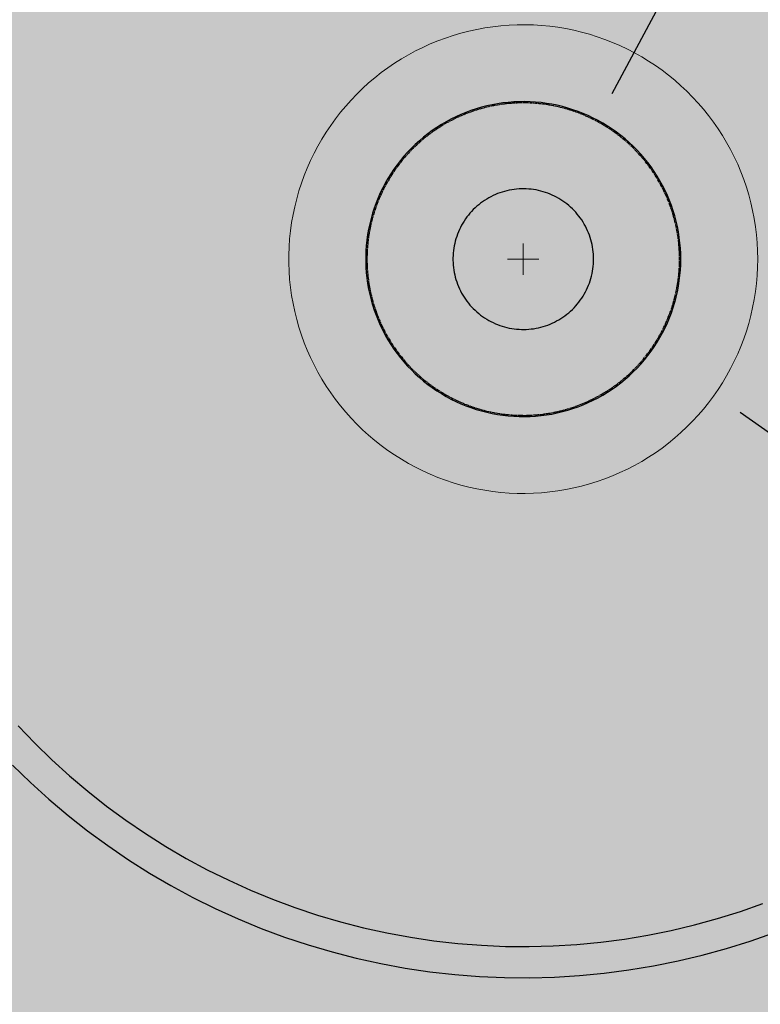
# Model space of a CAD drawing. Units: millimetres. Extents: x 12 to 6164, y 84 to 2562.
# Drawn here: x 1914 to 2151, y 626 to 941 of the extents above; entities that cross this region are included whole.
import ezdxf

# ---------------------------------------------------------------- set-up
doc = ezdxf.new("R2010")
doc.units = ezdxf.units.MM
doc.header["$MEASUREMENT"] = 0
doc.linetypes.add('PHANTOM2', pattern=[1.25, 0.625, -0.125, 0.125, -0.125, 0.125, -0.125])
doc.layers.add('Gruppo definitivo$cartiglio per stampa', color=7, linetype='Continuous', true_color=0xffffff)
doc.layers.add('Gruppo definitivo$Dime_scasso', color=7, linetype='Continuous', true_color=0x007f00)
for name, color, linetype, lineweight, true_color in [('Gruppo definitivo$Linee 1°piano', 7, 'Continuous', 25, 0x343d46), ('Gruppo definitivo$Linee 2° piano', 7, 'Continuous', 15, 0xa7adba), ('Gruppo definitivo$quote', 7, 'Continuous', 15, 0x4f5b66)]:
    doc.layers.add(name, color=color, linetype=linetype, lineweight=lineweight, true_color=true_color)
doc.styles.add('Felina SerifRegular', font='txt')
doc.dimstyles.new('Art Ceram_scheda tecnica', dxfattribs={"dimtxt": 20, "dimasz": 10, "dimexe": 5, "dimexo": 5, "dimgap": 2.5, "dimtad": 0, "dimtoh": 1, "dimdec": 0, "dimzin": 1, "dimdsep": 46, "dimtxsty": 'Felina SerifRegular', "dimcen": 5, "dimazin": 0, "dimtfac": 1, "dimtdec": 4, "dimtix": 1, "dimtmove": 1, "dimatfit": 3, "dimfxl": 0, "dimtolj": 1, "dimtzin": 1, "dimarcsym": 0})

# ---------------------------------------------------------------- blocks, each defined once
blk = doc.blocks.new('*D3')
at = {"layer": 'Defpoints', "color": 0}
for p in [(2098.64, 908.11), (2051.4, 819.97)]:
    blk.add_point(p, dxfattribs=at)
at = {"layer": 'Gruppo definitivo$quote', "color": 0, "lineweight": -2}
for p, q in [((2223, 1140.17), (2103.36, 916.92)), ((2233, 1140.17), (2223, 1140.17))]:
    blk.add_line(p, q, dxfattribs=at)
at = {"layer": 'Gruppo definitivo$quote', "color": 0}
for p, q in [((2075.02, 859.04), (2075.02, 869.04)), ((2070.02, 864.04), (2080.02, 864.04))]:
    blk.add_line(p, q, dxfattribs=at)
blk.add_solid([(2101.89, 917.71), (2104.83, 916.14), (2098.64, 908.11)], dxfattribs=at)
at = {"layer": 'Gruppo definitivo$quote', "color": 0, "insert": (2267.36, 1140.17), "char_height": 20, "attachment_point": 5, "style": 'Felina SerifRegular'}
blk.add_mtext('\\A1;%%c100', dxfattribs=at)
blk = doc.blocks.new('*D9')
at = {"layer": 'Defpoints', "color": 0}
for p in [(2235.65, 1028.66), (1914.39, 699.42)]:
    blk.add_point(p, dxfattribs=at)
at = {"layer": 'Gruppo definitivo$quote', "color": 0, "lineweight": -2}
for p, q in [((2249.62, 1042.97), (2242.63, 1035.81)), ((2259.62, 1042.97), (2249.62, 1042.97))]:
    blk.add_line(p, q, dxfattribs=at)
at = {"layer": 'Gruppo definitivo$quote', "color": 0}
for p, q in [((2075.02, 859.04), (2075.02, 869.04)), ((2070.02, 864.04), (2080.02, 864.04))]:
    blk.add_line(p, q, dxfattribs=at)
blk.add_solid([(2241.44, 1036.98), (2243.83, 1034.65), (2235.65, 1028.66)], dxfattribs=at)
at = {"layer": 'Gruppo definitivo$quote', "color": 0, "insert": (2295.9, 1042.97), "char_height": 20, "attachment_point": 5, "style": 'Felina SerifRegular'}
blk.add_mtext('\\A1;%%c460', dxfattribs=at)
blk = doc.blocks.new('*D10')
at = {"layer": 'Defpoints', "color": 0}
for p in [(2013.8, 907.37), (2136.24, 820.71)]:
    blk.add_point(p, dxfattribs=at)
at = {"layer": 'Gruppo definitivo$quote', "color": 0}
for p, q in [((2075.02, 859.04), (2075.02, 869.04)), ((2070.02, 864.04), (2080.02, 864.04))]:
    blk.add_line(p, q, dxfattribs=at)
at = {"layer": 'Gruppo definitivo$quote', "color": 0, "lineweight": -2}
for p, q in [((2326.52, 686.04), (2144.4, 814.93)), ((2336.52, 686.04), (2326.52, 686.04))]:
    blk.add_line(p, q, dxfattribs=at)
at = {"layer": 'Gruppo definitivo$quote', "color": 0}
blk.add_solid([(2145.37, 816.29), (2143.44, 813.57), (2136.24, 820.71)], dxfattribs=at)
at = {"layer": 'Gruppo definitivo$quote', "color": 0, "insert": (2369.95, 686.04), "char_height": 20, "attachment_point": 5, "style": 'Felina SerifRegular'}
blk.add_mtext('\\A1;%%c150', dxfattribs=at)

msp = doc.modelspace()

# ---------------------------------------------------------------- hatches: boundary and pattern name
at = {"layer": 'Gruppo definitivo$cartiglio per stampa'}
msp.add_hatch(color=256, dxfattribs=at).paths.add_polyline_path([(1538.5, 123.13), (2611.54, 123.13), (2611.54, 1604.95), (1538.5, 1604.95)], flags=0)
at = {"layer": 'Gruppo definitivo$Dime_scasso'}
h = msp.add_hatch(color=256, dxfattribs=at)
h.paths.add_polyline_path([(2125.42, 864.04), (2125.41, 865.16), (2125.37, 866.29), (2125.31, 867.42), (2125.22, 868.57), (2125.1, 869.72), (2124.96, 870.88), (2124.78, 872.04), (2124.58, 873.21), (2124.35, 874.38), (2124.09, 875.56), (2123.8, 876.73), (2123.48, 877.91), (2123.12, 879.08), (2122.74, 880.26), (2122.33, 881.43), (2121.88, 882.59), (2121.41, 883.75), (2120.9, 884.91), (2120.36, 886.05), (2119.79, 887.19), (2119.19, 888.31), (2118.56, 889.43), (2117.9, 890.53), (2117.21, 891.62), (2116.49, 892.69), (2115.74, 893.75), (2114.96, 894.79), (2114.15, 895.81), (2113.32, 896.81), (2112.46, 897.79), (2111.57, 898.74), (2110.66, 899.68), (2109.73, 900.59), (2108.77, 901.47), (2107.79, 902.33), (2106.79, 903.17), (2105.77, 903.97), (2104.73, 904.75), (2103.67, 905.5), (2102.6, 906.22), (2101.51, 906.92), (2100.41, 907.58), (2099.3, 908.21), (2098.17, 908.81), (2097.03, 909.38), (2095.89, 909.92), (2094.73, 910.42), (2093.57, 910.9), (2092.41, 911.35), (2091.24, 911.76), (2090.07, 912.14), (2088.89, 912.49), (2087.71, 912.81), (2086.54, 913.11), (2085.36, 913.37), (2084.19, 913.6), (2083.02, 913.8), (2081.86, 913.97), (2080.7, 914.12), (2079.55, 914.24), (2078.41, 914.33), (2077.27, 914.39), (2076.14, 914.43), (2075.02, 914.44), (2073.9, 914.43), (2072.78, 914.39), (2071.64, 914.33), (2070.49, 914.24), (2069.34, 914.12), (2068.18, 913.97), (2067.02, 913.8), (2065.85, 913.6), (2064.68, 913.37), (2063.51, 913.11), (2062.33, 912.81), (2061.15, 912.49), (2059.98, 912.14), (2058.81, 911.76), (2057.64, 911.35), (2056.47, 910.9), (2055.31, 910.42), (2054.16, 909.92), (2053.01, 909.38), (2051.87, 908.81), (2050.75, 908.21), (2049.63, 907.58), (2048.53, 906.92), (2047.44, 906.22), (2046.37, 905.5), (2045.31, 904.75), (2044.28, 903.97), (2043.26, 903.17), (2042.26, 902.33), (2041.28, 901.47), (2040.32, 900.59), (2039.38, 899.68), (2038.47, 898.74), (2037.59, 897.79), (2036.73, 896.81), (2035.89, 895.81), (2035.09, 894.79), (2034.31, 893.75), (2033.56, 892.69), (2032.84, 891.62), (2032.15, 890.53), (2031.48, 889.43), (2030.85, 888.31), (2030.25, 887.19), (2029.68, 886.05), (2029.14, 884.91), (2028.64, 883.75), (2028.16, 882.59), (2027.72, 881.43), (2027.3, 880.26), (2026.92, 879.08), (2026.57, 877.91), (2026.25, 876.73), (2025.96, 875.56), (2025.69, 874.38), (2025.46, 873.21), (2025.26, 872.04), (2025.09, 870.88), (2024.94, 869.72), (2024.83, 868.57), (2024.74, 867.42), (2024.67, 866.29), (2024.63, 865.16), (2024.62, 864.04), (2024.63, 862.92), (2024.67, 861.79), (2024.74, 860.66), (2024.83, 859.51), (2024.94, 858.36), (2025.09, 857.2), (2025.26, 856.04), (2025.46, 854.87), (2025.69, 853.7), (2025.96, 852.52), (2026.25, 851.35), (2026.57, 850.17), (2026.92, 849), (2027.3, 847.82), (2027.72, 846.65), (2028.16, 845.49), (2028.64, 844.33), (2029.14, 843.17), (2029.68, 842.03), (2030.25, 840.89), (2030.85, 839.76), (2031.48, 838.65), (2032.15, 837.55), (2032.84, 836.46), (2033.56, 835.39), (2034.31, 834.33), (2035.09, 833.29), (2035.89, 832.27), (2036.73, 831.27), (2037.59, 830.29), (2038.47, 829.34), (2039.38, 828.4), (2040.32, 827.49), (2041.28, 826.6), (2042.26, 825.74), (2043.26, 824.91), (2044.28, 824.1), (2045.31, 823.33), (2046.37, 822.58), (2047.44, 821.85), (2048.53, 821.16), (2049.63, 820.5), (2050.75, 819.87), (2051.87, 819.27), (2053.01, 818.7), (2054.16, 818.16), (2055.31, 817.65), (2056.47, 817.18), (2057.64, 816.73), (2058.81, 816.32), (2059.98, 815.94), (2061.15, 815.58), (2062.33, 815.26), (2063.51, 814.97), (2064.68, 814.71), (2065.85, 814.48), (2067.02, 814.28), (2068.18, 814.11), (2069.34, 813.96), (2070.49, 813.84), (2071.64, 813.75), (2072.78, 813.69), (2073.9, 813.65), (2075.02, 813.64), (2076.14, 813.65), (2077.27, 813.69), (2078.41, 813.75), (2079.55, 813.84), (2080.7, 813.96), (2081.86, 814.11), (2083.02, 814.28), (2084.19, 814.48), (2085.36, 814.71), (2086.54, 814.97), (2087.71, 815.26), (2088.89, 815.58), (2090.07, 815.94), (2091.24, 816.32), (2092.41, 816.73), (2093.57, 817.18), (2094.73, 817.65), (2095.89, 818.16), (2097.03, 818.7), (2098.17, 819.27), (2099.3, 819.87), (2100.41, 820.5), (2101.51, 821.16), (2102.6, 821.85), (2103.67, 822.58), (2104.73, 823.33), (2105.77, 824.1), (2106.79, 824.91), (2107.79, 825.74), (2108.77, 826.6), (2109.73, 827.49), (2110.66, 828.4), (2111.57, 829.34), (2112.46, 830.29), (2113.32, 831.27), (2114.15, 832.27), (2114.96, 833.29), (2115.74, 834.33), (2116.49, 835.39), (2117.21, 836.46), (2117.9, 837.55), (2118.56, 838.65), (2119.19, 839.76), (2119.79, 840.89), (2120.36, 842.03), (2120.9, 843.17), (2121.41, 844.33), (2121.88, 845.49), (2122.33, 846.65), (2122.74, 847.82), (2123.12, 849), (2123.48, 850.17), (2123.8, 851.35), (2124.09, 852.52), (2124.35, 853.7), (2124.58, 854.87), (2124.78, 856.04), (2124.96, 857.2), (2125.1, 858.36), (2125.22, 859.51), (2125.31, 860.66), (2125.37, 861.79), (2125.41, 862.92)], flags=0)
h.paths.add_polyline_path([(2125.02, 864.04), (2125.01, 865.15), (2124.97, 866.27), (2124.91, 867.4), (2124.82, 868.53), (2124.7, 869.67), (2124.56, 870.82), (2124.39, 871.98), (2124.19, 873.14), (2123.96, 874.3), (2123.7, 875.46), (2123.41, 876.63), (2123.09, 877.8), (2122.74, 878.96), (2122.36, 880.13), (2121.95, 881.29), (2121.51, 882.44), (2121.04, 883.59), (2120.54, 884.74), (2120, 885.88), (2119.44, 887), (2118.84, 888.12), (2118.21, 889.23), (2117.56, 890.32), (2116.87, 891.4), (2116.16, 892.46), (2115.41, 893.51), (2114.64, 894.54), (2113.84, 895.55), (2113.01, 896.55), (2112.16, 897.52), (2111.28, 898.47), (2110.38, 899.39), (2109.45, 900.3), (2108.5, 901.18), (2107.53, 902.03), (2106.54, 902.86), (2105.53, 903.66), (2104.49, 904.43), (2103.45, 905.17), (2102.38, 905.89), (2101.3, 906.57), (2100.21, 907.23), (2099.1, 907.86), (2097.99, 908.45), (2096.86, 909.02), (2095.72, 909.55), (2094.58, 910.06), (2093.43, 910.53), (2092.27, 910.97), (2091.11, 911.38), (2089.95, 911.76), (2088.78, 912.11), (2087.61, 912.43), (2086.45, 912.72), (2085.28, 912.97), (2084.12, 913.2), (2082.96, 913.4), (2081.81, 913.58), (2080.66, 913.72), (2079.51, 913.84), (2078.38, 913.93), (2077.25, 913.99), (2076.13, 914.03), (2075.02, 914.04), (2073.91, 914.03), (2072.79, 913.99), (2071.67, 913.93), (2070.53, 913.84), (2069.39, 913.72), (2068.24, 913.58), (2067.08, 913.4), (2065.92, 913.2), (2064.76, 912.97), (2063.6, 912.72), (2062.43, 912.43), (2061.26, 912.11), (2060.1, 911.76), (2058.93, 911.38), (2057.77, 910.97), (2056.62, 910.53), (2055.47, 910.06), (2054.32, 909.55), (2053.19, 909.02), (2052.06, 908.45), (2050.94, 907.86), (2049.83, 907.23), (2048.74, 906.57), (2047.66, 905.89), (2046.6, 905.17), (2045.55, 904.43), (2044.52, 903.66), (2043.51, 902.86), (2042.52, 902.03), (2041.54, 901.18), (2040.59, 900.3), (2039.67, 899.39), (2038.76, 898.47), (2037.88, 897.52), (2037.03, 896.55), (2036.2, 895.55), (2035.4, 894.54), (2034.63, 893.51), (2033.89, 892.46), (2033.17, 891.4), (2032.49, 890.32), (2031.83, 889.23), (2031.2, 888.12), (2030.61, 887), (2030.04, 885.88), (2029.51, 884.74), (2029.01, 883.59), (2028.53, 882.44), (2028.09, 881.29), (2027.68, 880.13), (2027.3, 878.96), (2026.95, 877.8), (2026.63, 876.63), (2026.35, 875.46), (2026.09, 874.3), (2025.86, 873.14), (2025.66, 871.98), (2025.48, 870.82), (2025.34, 869.67), (2025.22, 868.53), (2025.14, 867.4), (2025.07, 866.27), (2025.03, 865.15), (2025.02, 864.04), (2025.03, 862.93), (2025.07, 861.81), (2025.14, 860.68), (2025.22, 859.55), (2025.34, 858.4), (2025.48, 857.25), (2025.66, 856.1), (2025.86, 854.94), (2026.09, 853.78), (2026.35, 852.61), (2026.63, 851.45), (2026.95, 850.28), (2027.3, 849.12), (2027.68, 847.95), (2028.09, 846.79), (2028.53, 845.63), (2029.01, 844.48), (2029.51, 843.34), (2030.04, 842.2), (2030.61, 841.07), (2031.2, 839.96), (2031.83, 838.85), (2032.49, 837.76), (2033.17, 836.68), (2033.89, 835.61), (2034.63, 834.57), (2035.4, 833.54), (2036.2, 832.52), (2037.03, 831.53), (2037.88, 830.56), (2038.76, 829.61), (2039.67, 828.68), (2040.59, 827.78), (2041.54, 826.9), (2042.52, 826.05), (2043.51, 825.22), (2044.52, 824.42), (2045.55, 823.65), (2046.6, 822.9), (2047.66, 822.19), (2048.74, 821.5), (2049.83, 820.85), (2050.94, 820.22), (2052.06, 819.62), (2053.19, 819.06), (2054.32, 818.53), (2055.47, 818.02), (2056.62, 817.55), (2057.77, 817.11), (2058.93, 816.7), (2060.1, 816.32), (2061.26, 815.97), (2062.43, 815.65), (2063.6, 815.36), (2064.76, 815.1), (2065.92, 814.87), (2067.08, 814.67), (2068.24, 814.5), (2069.39, 814.36), (2070.53, 814.24), (2071.67, 814.15), (2072.79, 814.09), (2073.91, 814.05), (2075.02, 814.04), (2076.13, 814.05), (2077.25, 814.09), (2078.38, 814.15), (2079.51, 814.24), (2080.66, 814.36), (2081.81, 814.5), (2082.96, 814.67), (2084.12, 814.87), (2085.28, 815.1), (2086.45, 815.36), (2087.61, 815.65), (2088.78, 815.97), (2089.95, 816.32), (2091.11, 816.7), (2092.27, 817.11), (2093.43, 817.55), (2094.58, 818.02), (2095.72, 818.53), (2096.86, 819.06), (2097.99, 819.62), (2099.1, 820.22), (2100.21, 820.85), (2101.3, 821.5), (2102.38, 822.19), (2103.45, 822.9), (2104.49, 823.65), (2105.53, 824.42), (2106.54, 825.22), (2107.53, 826.05), (2108.5, 826.9), (2109.45, 827.78), (2110.38, 828.68), (2111.28, 829.61), (2112.16, 830.56), (2113.01, 831.53), (2113.84, 832.52), (2114.64, 833.54), (2115.41, 834.57), (2116.16, 835.61), (2116.87, 836.68), (2117.56, 837.76), (2118.21, 838.85), (2118.84, 839.96), (2119.44, 841.07), (2120, 842.2), (2120.54, 843.34), (2121.04, 844.48), (2121.51, 845.63), (2121.95, 846.79), (2122.36, 847.95), (2122.74, 849.12), (2123.09, 850.28), (2123.41, 851.45), (2123.7, 852.61), (2123.96, 853.78), (2124.19, 854.94), (2124.39, 856.1), (2124.56, 857.25), (2124.7, 858.4), (2124.82, 859.55), (2124.91, 860.68), (2124.97, 861.81), (2125.01, 862.93)], flags=0)

# ---------------------------------------------------------------- linework, layer by layer
for p, q in [((2068.48, 914.01), (2066.75, 913.76)), ((2070.22, 914.21), (2068.48, 914.01)), ((2071.96, 914.35), (2070.22, 914.21)), ((2073.71, 914.42), (2071.96, 914.35)), ((2075.46, 914.44), (2073.71, 914.42)), ((2077.21, 914.39), (2075.46, 914.44)), ((2078.95, 914.29), (2077.21, 914.39)), ((2080.7, 914.12), (2078.95, 914.29)), ((2082.43, 913.89), (2080.7, 914.12)), ((2084.16, 913.6), (2082.43, 913.89)), ((2056.65, 910.97), (2055.03, 910.3)), ((2058.29, 911.58), (2056.65, 910.97)), ((2059.95, 912.13), (2058.29, 911.58)), ((2061.63, 912.63), (2059.95, 912.13)), ((2063.32, 913.06), (2061.63, 912.63)), ((2065.03, 913.44), (2063.32, 913.06)), ((2066.75, 913.76), (2065.03, 913.44)), ((2085.87, 913.26), (2084.16, 913.6)), ((2087.57, 912.85), (2085.87, 913.26)), ((2089.26, 912.39), (2087.57, 912.85)), ((2090.93, 911.86), (2089.26, 912.39)), ((2092.58, 911.28), (2090.93, 911.86)), ((2094.21, 910.64), (2092.58, 911.28)), ((2050.33, 907.98), (2048.82, 907.09)), ((2051.87, 908.81), (2050.33, 907.98)), ((2053.44, 909.58), (2051.87, 908.81)), ((2055.03, 910.3), (2053.44, 909.58)), ((2095.81, 909.95), (2094.21, 910.64)), ((2097.4, 909.2), (2095.81, 909.95)), ((2098.95, 908.4), (2097.4, 909.2)), ((2100.47, 907.54), (2098.95, 908.4)), ((2101.97, 906.63), (2100.47, 907.54)), ((2045.9, 905.17), (2044.49, 904.13)), ((2047.34, 906.16), (2045.9, 905.17)), ((2048.82, 907.09), (2047.34, 906.16)), ((2103.43, 905.67), (2101.97, 906.63)), ((2104.86, 904.66), (2103.43, 905.67)), ((2106.25, 903.6), (2104.86, 904.66)), ((2041.78, 901.92), (2040.48, 900.74)), ((2043.11, 903.05), (2041.78, 901.92)), ((2044.49, 904.13), (2043.11, 903.05)), ((2107.6, 902.49), (2106.25, 903.6)), ((2108.92, 901.34), (2107.6, 902.49)), ((2110.19, 900.14), (2108.92, 901.34)), ((2038.02, 898.26), (2036.85, 896.95)), ((2039.23, 899.52), (2038.02, 898.26)), ((2040.48, 900.74), (2039.23, 899.52)), ((2111.43, 898.9), (2110.19, 900.14)), ((2112.61, 897.61), (2111.43, 898.9)), ((2035.74, 895.61), (2034.66, 894.23)), ((2036.85, 896.95), (2035.74, 895.61)), ((2113.76, 896.29), (2112.61, 897.61)), ((2114.85, 894.92), (2113.76, 896.29)), ((2115.9, 893.52), (2114.85, 894.92)), ((2033.64, 892.81), (2032.67, 891.35)), ((2034.66, 894.23), (2033.64, 892.81)), ((2116.9, 892.09), (2115.9, 893.52)), ((2117.85, 890.61), (2116.9, 892.09)), ((2031.74, 889.87), (2030.87, 888.35)), ((2032.67, 891.35), (2031.74, 889.87)), ((2118.74, 889.11), (2117.85, 890.61)), ((2119.59, 887.58), (2118.74, 889.11)), ((2030.06, 886.8), (2029.29, 885.23)), ((2030.87, 888.35), (2030.06, 886.8)), ((2120.38, 886.02), (2119.59, 887.58)), ((2121.11, 884.43), (2120.38, 886.02)), ((2028.59, 883.63), (2027.93, 882.01)), ((2029.29, 885.23), (2028.59, 883.63)), ((2121.79, 882.82), (2121.11, 884.43)), ((2122.42, 881.19), (2121.79, 882.82)), ((2027.34, 880.36), (2026.8, 878.7)), ((2027.93, 882.01), (2027.34, 880.36)), ((2122.98, 879.53), (2122.42, 881.19)), ((2123.49, 877.86), (2122.98, 879.53)), ((2026.32, 877.01), (2025.9, 875.31)), ((2026.8, 878.7), (2026.32, 877.01)), ((2123.94, 876.17), (2123.49, 877.86)), ((2124.33, 874.46), (2123.94, 876.17)), ((2025.54, 873.6), (2025.24, 871.88)), ((2025.9, 875.31), (2025.54, 873.6)), ((2124.66, 872.74), (2124.33, 874.46)), ((2024.99, 870.15), (2024.81, 868.41)), ((2025.24, 871.88), (2024.99, 870.15)), ((2124.94, 871.01), (2124.66, 872.74)), ((2125.15, 869.28), (2124.94, 871.01)), ((2024.69, 866.66), (2024.63, 864.91)), ((2024.81, 868.41), (2024.69, 866.66)), ((2125.3, 867.54), (2125.15, 869.28)), ((2125.39, 865.79), (2125.3, 867.54)), ((2024.63, 864.91), (2024.63, 863.16)), ((2125.42, 864.04), (2125.39, 865.79)), ((2125.39, 862.29), (2125.42, 864.04)), ((2024.63, 863.16), (2024.69, 861.42)), ((2024.69, 861.42), (2024.81, 859.67)), ((2125.15, 858.8), (2125.3, 860.54)), ((2125.3, 860.54), (2125.39, 862.29)), ((2024.81, 859.67), (2024.99, 857.93)), ((2024.99, 857.93), (2025.24, 856.2)), ((2124.94, 857.06), (2125.15, 858.8)), ((2025.24, 856.2), (2025.54, 854.47)), ((2025.54, 854.47), (2025.9, 852.76)), ((2124.33, 853.62), (2124.66, 855.34)), ((2124.66, 855.34), (2124.94, 857.06)), ((2025.9, 852.76), (2026.32, 851.06)), ((2026.32, 851.06), (2026.8, 849.38)), ((2123.49, 850.22), (2123.94, 851.91)), ((2123.94, 851.91), (2124.33, 853.62)), ((2026.8, 849.38), (2027.34, 847.72)), ((2027.34, 847.72), (2027.93, 846.07)), ((2122.42, 846.89), (2122.98, 848.55)), ((2122.98, 848.55), (2123.49, 850.22)), ((2027.93, 846.07), (2028.59, 844.45)), ((2121.11, 843.65), (2121.79, 845.26)), ((2121.79, 845.26), (2122.42, 846.89)), ((2028.59, 844.45), (2029.29, 842.85)), ((2029.29, 842.85), (2030.06, 841.27)), ((2119.59, 840.5), (2120.38, 842.06)), ((2120.38, 842.06), (2121.11, 843.65)), ((2030.06, 841.27), (2030.87, 839.73)), ((2030.87, 839.73), (2031.74, 838.21)), ((2031.74, 838.21), (2032.67, 836.72)), ((2117.85, 837.46), (2118.74, 838.97)), ((2118.74, 838.97), (2119.59, 840.5)), ((2032.67, 836.72), (2033.64, 835.27)), ((2033.64, 835.27), (2034.66, 833.85)), ((2115.9, 834.56), (2116.9, 835.99)), ((2116.9, 835.99), (2117.85, 837.46)), ((2034.66, 833.85), (2035.74, 832.47)), ((2035.74, 832.47), (2036.85, 831.12)), ((2113.76, 831.79), (2114.85, 833.16)), ((2114.85, 833.16), (2115.9, 834.56)), ((2036.85, 831.12), (2038.02, 829.82)), ((2038.02, 829.82), (2039.23, 828.56)), ((2110.19, 827.94), (2111.43, 829.18)), ((2111.43, 829.18), (2112.61, 830.47)), ((2112.61, 830.47), (2113.76, 831.79)), ((2039.23, 828.56), (2040.48, 827.33)), ((2040.48, 827.33), (2041.78, 826.16)), ((2041.78, 826.16), (2043.11, 825.03)), ((2106.25, 824.48), (2107.6, 825.59)), ((2107.6, 825.59), (2108.92, 826.74)), ((2108.92, 826.74), (2110.19, 827.94)), ((2043.11, 825.03), (2044.49, 823.94)), ((2044.49, 823.94), (2045.9, 822.91)), ((2045.9, 822.91), (2047.34, 821.92)), ((2103.43, 822.41), (2104.86, 823.42)), ((2104.86, 823.42), (2106.25, 824.48)), ((2047.34, 821.92), (2048.82, 820.99)), ((2048.82, 820.99), (2050.33, 820.1)), ((2050.33, 820.1), (2051.87, 819.27)), ((2051.87, 819.27), (2053.44, 818.5)), ((2097.4, 818.88), (2098.95, 819.68)), ((2098.95, 819.68), (2100.47, 820.54)), ((2100.47, 820.54), (2101.97, 821.45)), ((2101.97, 821.45), (2103.43, 822.41)), ((2053.44, 818.5), (2055.03, 817.77)), ((2055.03, 817.77), (2056.65, 817.11)), ((2056.65, 817.11), (2058.29, 816.5)), ((2058.29, 816.5), (2059.95, 815.95)), ((2089.26, 815.69), (2090.93, 816.22)), ((2090.93, 816.22), (2092.58, 816.8)), ((2092.58, 816.8), (2094.21, 817.43)), ((2094.21, 817.43), (2095.81, 818.13)), ((2095.81, 818.13), (2097.4, 818.88)), ((2059.95, 815.95), (2061.63, 815.45)), ((2061.63, 815.45), (2063.32, 815.02)), ((2063.32, 815.02), (2065.03, 814.64)), ((2065.03, 814.64), (2066.75, 814.32)), ((2066.75, 814.32), (2068.48, 814.07)), ((2068.48, 814.07), (2070.22, 813.87)), ((2070.22, 813.87), (2071.96, 813.73)), ((2071.96, 813.73), (2073.71, 813.66)), ((2073.71, 813.66), (2075.46, 813.64)), ((2075.46, 813.64), (2077.21, 813.69)), ((2077.21, 813.69), (2078.95, 813.79)), ((2078.95, 813.79), (2080.7, 813.96)), ((2080.7, 813.96), (2082.43, 814.19)), ((2082.43, 814.19), (2084.16, 814.47)), ((2084.16, 814.47), (2085.87, 814.82)), ((2085.87, 814.82), (2087.57, 815.23)), ((2087.57, 815.23), (2089.26, 815.69))]:
    msp.add_line(p, q, dxfattribs=at)
at = {"layer": 'Gruppo definitivo$Dime_scasso', "linetype": 'PHANTOM2'}
for p, q in [((2070.26, 913.81), (2068.53, 913.62)), ((2071.99, 913.95), (2070.26, 913.81)), ((2073.72, 914.02), (2071.99, 913.95)), ((2075.46, 914.04), (2073.72, 914.02)), ((2077.19, 913.99), (2075.46, 914.04)), ((2078.92, 913.89), (2077.19, 913.99)), ((2080.65, 913.72), (2078.92, 913.89)), ((2058.42, 911.2), (2056.79, 910.6)), ((2060.07, 911.75), (2058.42, 911.2)), ((2061.73, 912.24), (2060.07, 911.75)), ((2063.41, 912.67), (2061.73, 912.24)), ((2065.11, 913.05), (2063.41, 912.67)), ((2066.81, 913.36), (2065.11, 913.05)), ((2068.53, 913.62), (2066.81, 913.36)), ((2082.37, 913.5), (2080.65, 913.72)), ((2084.08, 913.21), (2082.37, 913.5)), ((2085.79, 912.87), (2084.08, 913.21)), ((2087.47, 912.46), (2085.79, 912.87)), ((2089.15, 912), (2087.47, 912.46)), ((2090.8, 911.48), (2089.15, 912)), ((2092.44, 910.91), (2090.8, 911.48)), ((2094.06, 910.27), (2092.44, 910.91)), ((2050.52, 907.63), (2049.03, 906.75)), ((2052.05, 908.45), (2050.52, 907.63)), ((2053.61, 909.22), (2052.05, 908.45)), ((2055.19, 909.94), (2053.61, 909.22)), ((2056.79, 910.6), (2055.19, 909.94)), ((2095.65, 909.59), (2094.06, 910.27)), ((2097.22, 908.84), (2095.65, 909.59)), ((2098.76, 908.05), (2097.22, 908.84)), ((2100.27, 907.19), (2098.76, 908.05)), ((2046.13, 904.84), (2044.73, 903.82)), ((2047.56, 905.82), (2046.13, 904.84)), ((2049.03, 906.75), (2047.56, 905.82)), ((2101.75, 906.29), (2100.27, 907.19)), ((2103.21, 905.34), (2101.75, 906.29)), ((2104.62, 904.34), (2103.21, 905.34)), ((2042.04, 901.62), (2040.76, 900.45)), ((2043.37, 902.74), (2042.04, 901.62)), ((2044.73, 903.82), (2043.37, 902.74)), ((2106, 903.28), (2104.62, 904.34)), ((2107.35, 902.19), (2106, 903.28)), ((2108.65, 901.04), (2107.35, 902.19)), ((2039.51, 899.24), (2038.31, 897.99)), ((2040.76, 900.45), (2039.51, 899.24)), ((2109.91, 899.85), (2108.65, 901.04)), ((2111.14, 898.62), (2109.91, 899.85)), ((2112.31, 897.34), (2111.14, 898.62)), ((2036.05, 895.36), (2034.98, 893.99)), ((2037.16, 896.69), (2036.05, 895.36)), ((2038.31, 897.99), (2037.16, 896.69)), ((2113.45, 896.03), (2112.31, 897.34)), ((2114.54, 894.68), (2113.45, 896.03)), ((2033.97, 892.58), (2033, 891.14)), ((2034.98, 893.99), (2033.97, 892.58)), ((2115.57, 893.29), (2114.54, 894.68)), ((2116.57, 891.86), (2115.57, 893.29)), ((2117.51, 890.4), (2116.57, 891.86)), ((2032.09, 889.66), (2031.22, 888.16)), ((2033, 891.14), (2032.09, 889.66)), ((2118.4, 888.91), (2117.51, 890.4)), ((2119.23, 887.39), (2118.4, 888.91)), ((2030.41, 886.62), (2029.66, 885.06)), ((2031.22, 888.16), (2030.41, 886.62)), ((2120.02, 885.84), (2119.23, 887.39)), ((2120.75, 884.27), (2120.02, 885.84)), ((2028.95, 883.47), (2028.31, 881.86)), ((2029.66, 885.06), (2028.95, 883.47)), ((2121.42, 882.67), (2120.75, 884.27)), ((2122.04, 881.05), (2121.42, 882.67)), ((2027.72, 880.23), (2027.18, 878.58)), ((2028.31, 881.86), (2027.72, 880.23)), ((2122.6, 879.41), (2122.04, 881.05)), ((2123.11, 877.75), (2122.6, 879.41)), ((2026.71, 876.91), (2026.29, 875.23)), ((2027.18, 878.58), (2026.71, 876.91)), ((2123.55, 876.07), (2123.11, 877.75)), ((2123.94, 874.38), (2123.55, 876.07)), ((2025.93, 873.53), (2025.63, 871.82)), ((2026.29, 875.23), (2025.93, 873.53)), ((2124.27, 872.67), (2123.94, 874.38)), ((2025.39, 870.1), (2025.21, 868.37)), ((2025.63, 871.82), (2025.39, 870.1)), ((2124.54, 870.96), (2124.27, 872.67)), ((2124.75, 869.24), (2124.54, 870.96)), ((2025.09, 866.64), (2025.03, 864.91)), ((2025.21, 868.37), (2025.09, 866.64)), ((2124.9, 867.51), (2124.75, 869.24)), ((2124.99, 865.77), (2124.9, 867.51)), ((2025.03, 864.91), (2025.03, 863.17)), ((2125.02, 864.04), (2124.99, 865.77)), ((2124.99, 862.3), (2125.02, 864.04)), ((2025.03, 863.17), (2025.09, 861.44)), ((2025.09, 861.44), (2025.21, 859.71)), ((2124.75, 858.84), (2124.9, 860.57)), ((2124.9, 860.57), (2124.99, 862.3)), ((2025.21, 859.71), (2025.39, 857.98)), ((2025.39, 857.98), (2025.63, 856.26)), ((2124.27, 855.4), (2124.54, 857.12)), ((2124.54, 857.12), (2124.75, 858.84)), ((2025.63, 856.26), (2025.93, 854.55)), ((2025.93, 854.55), (2026.29, 852.85)), ((2123.94, 853.7), (2124.27, 855.4)), ((2026.29, 852.85), (2026.71, 851.17)), ((2026.71, 851.17), (2027.18, 849.5)), ((2123.11, 850.33), (2123.55, 852.01)), ((2123.55, 852.01), (2123.94, 853.7)), ((2027.18, 849.5), (2027.72, 847.85)), ((2027.72, 847.85), (2028.31, 846.22)), ((2122.04, 847.03), (2122.6, 848.67)), ((2122.6, 848.67), (2123.11, 850.33)), ((2028.31, 846.22), (2028.95, 844.6)), ((2028.95, 844.6), (2029.66, 843.02)), ((2120.75, 843.81), (2121.42, 845.41)), ((2121.42, 845.41), (2122.04, 847.03)), ((2029.66, 843.02), (2030.41, 841.46)), ((2030.41, 841.46), (2031.22, 839.92)), ((2119.23, 840.68), (2120.02, 842.23)), ((2120.02, 842.23), (2120.75, 843.81)), ((2031.22, 839.92), (2032.09, 838.42)), ((2032.09, 838.42), (2033, 836.94)), ((2117.51, 837.67), (2118.4, 839.16)), ((2118.4, 839.16), (2119.23, 840.68)), ((2033, 836.94), (2033.97, 835.5)), ((2033.97, 835.5), (2034.98, 834.09)), ((2115.57, 834.79), (2116.57, 836.22)), ((2116.57, 836.22), (2117.51, 837.67)), ((2034.98, 834.09), (2036.05, 832.72)), ((2036.05, 832.72), (2037.16, 831.39)), ((2112.31, 830.73), (2113.45, 832.05)), ((2113.45, 832.05), (2114.54, 833.4)), ((2114.54, 833.4), (2115.57, 834.79)), ((2037.16, 831.39), (2038.31, 830.09)), ((2038.31, 830.09), (2039.51, 828.84)), ((2039.51, 828.84), (2040.76, 827.63)), ((2109.91, 828.23), (2111.14, 829.46)), ((2111.14, 829.46), (2112.31, 830.73)), ((2040.76, 827.63), (2042.04, 826.46)), ((2042.04, 826.46), (2043.37, 825.34)), ((2106, 824.79), (2107.35, 825.89)), ((2107.35, 825.89), (2108.65, 827.04)), ((2108.65, 827.04), (2109.91, 828.23)), ((2043.37, 825.34), (2044.73, 824.26)), ((2044.73, 824.26), (2046.13, 823.23)), ((2046.13, 823.23), (2047.56, 822.26)), ((2101.75, 821.79), (2103.21, 822.74)), ((2103.21, 822.74), (2104.62, 823.74)), ((2104.62, 823.74), (2106, 824.79)), ((2047.56, 822.26), (2049.03, 821.33)), ((2049.03, 821.33), (2050.52, 820.45)), ((2050.52, 820.45), (2052.05, 819.63)), ((2052.05, 819.63), (2053.61, 818.86)), ((2097.22, 819.24), (2098.76, 820.03)), ((2098.76, 820.03), (2100.27, 820.88)), ((2100.27, 820.88), (2101.75, 821.79)), ((2053.61, 818.86), (2055.19, 818.14)), ((2055.19, 818.14), (2056.79, 817.48)), ((2056.79, 817.48), (2058.42, 816.88)), ((2058.42, 816.88), (2060.07, 816.33)), ((2060.07, 816.33), (2061.73, 815.84)), ((2089.15, 816.08), (2090.8, 816.59)), ((2090.8, 816.59), (2092.44, 817.17)), ((2092.44, 817.17), (2094.06, 817.8)), ((2094.06, 817.8), (2095.65, 818.49)), ((2095.65, 818.49), (2097.22, 819.24)), ((2061.73, 815.84), (2063.41, 815.41)), ((2063.41, 815.41), (2065.11, 815.03)), ((2065.11, 815.03), (2066.81, 814.72)), ((2066.81, 814.72), (2068.53, 814.46)), ((2068.53, 814.46), (2070.26, 814.27)), ((2070.26, 814.27), (2071.99, 814.13)), ((2071.99, 814.13), (2073.72, 814.06)), ((2073.72, 814.06), (2075.46, 814.04)), ((2075.46, 814.04), (2077.19, 814.09)), ((2077.19, 814.09), (2078.92, 814.19)), ((2078.92, 814.19), (2080.65, 814.36)), ((2080.65, 814.36), (2082.37, 814.58)), ((2082.37, 814.58), (2084.08, 814.87)), ((2084.08, 814.87), (2085.79, 815.21)), ((2085.79, 815.21), (2087.47, 815.61)), ((2087.47, 815.61), (2089.15, 816.08))]:
    msp.add_line(p, q, dxfattribs=at)
at = {"layer": 'Gruppo definitivo$Linee 1°piano'}
for p, q in [((2068.29, 885.51), (2067.55, 885.26)), ((2069.04, 885.73), (2068.29, 885.51)), ((2069.8, 885.92), (2069.04, 885.73)), ((2070.56, 886.09), (2069.8, 885.92)), ((2071.33, 886.23), (2070.56, 886.09)), ((2072.1, 886.35), (2071.33, 886.23)), ((2072.88, 886.44), (2072.1, 886.35)), ((2073.66, 886.5), (2072.88, 886.44)), ((2074.44, 886.53), (2073.66, 886.5)), ((2075.22, 886.54), (2074.44, 886.53)), ((2076, 886.52), (2075.22, 886.54)), ((2076.78, 886.47), (2076, 886.52)), ((2077.56, 886.4), (2076.78, 886.47)), ((2078.33, 886.29), (2077.56, 886.4)), ((2079.1, 886.17), (2078.33, 886.29)), ((2079.87, 886.01), (2079.1, 886.17)), ((2080.63, 885.83), (2079.87, 886.01)), ((2081.38, 885.62), (2080.63, 885.83)), ((2082.12, 885.39), (2081.38, 885.62)), ((2062.02, 882.4), (2061.39, 881.94)), ((2062.66, 882.84), (2062.02, 882.4)), ((2063.32, 883.26), (2062.66, 882.84)), ((2064, 883.65), (2063.32, 883.26)), ((2064.69, 884.02), (2064, 883.65)), ((2065.39, 884.37), (2064.69, 884.02)), ((2066.1, 884.69), (2065.39, 884.37)), ((2066.82, 884.99), (2066.1, 884.69)), ((2067.55, 885.26), (2066.82, 884.99)), ((2082.86, 885.13), (2082.12, 885.39)), ((2083.59, 884.84), (2082.86, 885.13)), ((2084.3, 884.54), (2083.59, 884.84)), ((2085.01, 884.2), (2084.3, 884.54)), ((2085.7, 883.84), (2085.01, 884.2)), ((2086.38, 883.46), (2085.7, 883.84)), ((2087.05, 883.05), (2086.38, 883.46)), ((2087.7, 882.62), (2087.05, 883.05)), ((2088.34, 882.17), (2087.7, 882.62)), ((2058.5, 879.32), (2057.98, 878.73)), ((2059.04, 879.88), (2058.5, 879.32)), ((2059.6, 880.42), (2059.04, 879.88)), ((2060.18, 880.95), (2059.6, 880.42)), ((2060.78, 881.45), (2060.18, 880.95)), ((2061.39, 881.94), (2060.78, 881.45)), ((2088.96, 881.7), (2088.34, 882.17)), ((2089.57, 881.21), (2088.96, 881.7)), ((2090.15, 880.69), (2089.57, 881.21)), ((2090.72, 880.15), (2090.15, 880.69)), ((2091.27, 879.6), (2090.72, 880.15)), ((2091.8, 879.03), (2091.27, 879.6)), ((2056.11, 876.23), (2055.7, 875.57)), ((2056.55, 876.88), (2056.11, 876.23)), ((2057, 877.52), (2056.55, 876.88)), ((2057.48, 878.13), (2057, 877.52)), ((2057.98, 878.73), (2057.48, 878.13)), ((2092.31, 878.44), (2091.8, 879.03)), ((2092.8, 877.83), (2092.31, 878.44)), ((2093.27, 877.2), (2092.8, 877.83)), ((2093.72, 876.56), (2093.27, 877.2)), ((2094.14, 875.9), (2093.72, 876.56)), ((2054.61, 873.5), (2054.29, 872.78)), ((2054.95, 874.2), (2054.61, 873.5)), ((2055.31, 874.89), (2054.95, 874.2)), ((2055.7, 875.57), (2055.31, 874.89)), ((2094.54, 875.23), (2094.14, 875.9)), ((2094.92, 874.55), (2094.54, 875.23)), ((2095.27, 873.85), (2094.92, 874.55)), ((2095.6, 873.14), (2095.27, 873.85)), ((2095.9, 872.42), (2095.6, 873.14)), ((2053.28, 869.83), (2053.09, 869.07)), ((2053.49, 870.58), (2053.28, 869.83)), ((2053.73, 871.33), (2053.49, 870.58)), ((2054, 872.06), (2053.73, 871.33)), ((2054.29, 872.78), (2054, 872.06)), ((2096.18, 871.69), (2095.9, 872.42)), ((2096.43, 870.95), (2096.18, 871.69)), ((2096.66, 870.21), (2096.43, 870.95)), ((2096.86, 869.45), (2096.66, 870.21)), ((2052.69, 866.77), (2052.61, 865.99)), ((2052.8, 867.54), (2052.69, 866.77)), ((2052.93, 868.31), (2052.8, 867.54)), ((2053.09, 869.07), (2052.93, 868.31)), ((2097.04, 868.69), (2096.86, 869.45)), ((2097.18, 867.92), (2097.04, 868.69)), ((2097.31, 867.15), (2097.18, 867.92)), ((2097.4, 866.38), (2097.31, 867.15)), ((2052.55, 865.21), (2052.53, 864.43)), ((2052.53, 864.43), (2052.53, 863.65)), ((2052.53, 863.65), (2052.55, 862.87)), ((2052.61, 865.99), (2052.55, 865.21)), ((2097.47, 865.6), (2097.4, 866.38)), ((2097.51, 864.82), (2097.47, 865.6)), ((2097.52, 864.04), (2097.51, 864.82)), ((2097.51, 863.26), (2097.52, 864.04)), ((2052.55, 862.87), (2052.61, 862.09)), ((2052.61, 862.09), (2052.69, 861.31)), ((2052.69, 861.31), (2052.8, 860.54)), ((2052.8, 860.54), (2052.93, 859.77)), ((2097.18, 860.15), (2097.31, 860.92)), ((2097.31, 860.92), (2097.4, 861.7)), ((2097.4, 861.7), (2097.47, 862.48)), ((2097.47, 862.48), (2097.51, 863.26)), ((2052.93, 859.77), (2053.09, 859.01)), ((2053.09, 859.01), (2053.28, 858.25)), ((2053.28, 858.25), (2053.49, 857.5)), ((2053.49, 857.5), (2053.73, 856.75)), ((2096.18, 856.38), (2096.43, 857.12)), ((2096.43, 857.12), (2096.66, 857.87)), ((2096.66, 857.87), (2096.86, 858.63)), ((2096.86, 858.63), (2097.04, 859.39)), ((2097.04, 859.39), (2097.18, 860.15)), ((2053.73, 856.75), (2054, 856.02)), ((2054, 856.02), (2054.29, 855.29)), ((2054.29, 855.29), (2054.61, 854.58)), ((2054.61, 854.58), (2054.95, 853.88)), ((2094.92, 853.53), (2095.27, 854.23)), ((2095.27, 854.23), (2095.6, 854.94)), ((2095.6, 854.94), (2095.9, 855.65)), ((2095.9, 855.65), (2096.18, 856.38)), ((2054.95, 853.88), (2055.31, 853.19)), ((2055.31, 853.19), (2055.7, 852.51)), ((2055.7, 852.51), (2056.11, 851.84)), ((2056.11, 851.84), (2056.55, 851.2)), ((2056.55, 851.2), (2057, 850.56)), ((2092.8, 850.25), (2093.27, 850.88)), ((2093.27, 850.88), (2093.72, 851.52)), ((2093.72, 851.52), (2094.14, 852.17)), ((2094.14, 852.17), (2094.54, 852.85)), ((2094.54, 852.85), (2094.92, 853.53)), ((2057, 850.56), (2057.48, 849.95)), ((2057.48, 849.95), (2057.98, 849.34)), ((2057.98, 849.34), (2058.5, 848.76)), ((2058.5, 848.76), (2059.04, 848.2)), ((2059.04, 848.2), (2059.6, 847.65)), ((2059.6, 847.65), (2060.18, 847.13)), ((2090.15, 847.39), (2090.72, 847.92)), ((2090.72, 847.92), (2091.27, 848.48)), ((2091.27, 848.48), (2091.8, 849.05)), ((2091.8, 849.05), (2092.31, 849.64)), ((2092.31, 849.64), (2092.8, 850.25)), ((2060.18, 847.13), (2060.78, 846.62)), ((2060.78, 846.62), (2061.39, 846.14)), ((2061.39, 846.14), (2062.02, 845.68)), ((2062.02, 845.68), (2062.66, 845.24)), ((2062.66, 845.24), (2063.32, 844.82)), ((2063.32, 844.82), (2064, 844.42)), ((2085.7, 844.24), (2086.38, 844.62)), ((2086.38, 844.62), (2087.05, 845.02)), ((2087.05, 845.02), (2087.7, 845.45)), ((2087.7, 845.45), (2088.34, 845.91)), ((2088.34, 845.91), (2088.96, 846.38)), ((2088.96, 846.38), (2089.57, 846.87)), ((2089.57, 846.87), (2090.15, 847.39)), ((2064, 844.42), (2064.69, 844.05)), ((2064.69, 844.05), (2065.39, 843.71)), ((2065.39, 843.71), (2066.1, 843.38)), ((2066.1, 843.38), (2066.82, 843.09)), ((2066.82, 843.09), (2067.55, 842.82)), ((2067.55, 842.82), (2068.29, 842.57)), ((2068.29, 842.57), (2069.04, 842.35)), ((2069.04, 842.35), (2069.8, 842.15)), ((2069.8, 842.15), (2070.56, 841.99)), ((2070.56, 841.99), (2071.33, 841.84)), ((2071.33, 841.84), (2072.1, 841.73)), ((2072.1, 841.73), (2072.88, 841.64)), ((2072.88, 841.64), (2073.66, 841.58)), ((2073.66, 841.58), (2074.44, 841.55)), ((2074.44, 841.55), (2075.22, 841.54)), ((2075.22, 841.54), (2076, 841.56)), ((2076, 841.56), (2076.78, 841.61)), ((2076.78, 841.61), (2077.56, 841.68)), ((2077.56, 841.68), (2078.33, 841.78)), ((2078.33, 841.78), (2079.1, 841.91)), ((2079.1, 841.91), (2079.87, 842.07)), ((2079.87, 842.07), (2080.63, 842.25)), ((2080.63, 842.25), (2081.38, 842.46)), ((2081.38, 842.46), (2082.12, 842.69)), ((2082.12, 842.69), (2082.86, 842.95)), ((2082.86, 842.95), (2083.59, 843.23)), ((2083.59, 843.23), (2084.3, 843.54)), ((2084.3, 843.54), (2085.01, 843.88)), ((2085.01, 843.88), (2085.7, 844.24)), ((1913.5, 714.67), (1918.79, 709.15)), ((1918.79, 709.15), (1924.25, 703.82)), ((1924.25, 703.82), (1929.91, 698.69)), ((1911.68, 702.11), (1917.4, 696.54)), ((1917.4, 696.54), (1923.31, 691.17)), ((1929.91, 698.69), (1935.73, 693.75)), ((1935.73, 693.75), (1941.73, 689.02)), ((1923.31, 691.17), (1929.4, 686.01)), ((1941.73, 689.02), (1947.88, 684.5)), ((1929.4, 686.01), (1935.67, 681.06)), ((1947.88, 684.5), (1954.19, 680.19)), ((1935.67, 681.06), (1942.1, 676.34)), ((1954.19, 680.19), (1960.64, 676.11)), ((1942.1, 676.34), (1948.7, 671.84)), ((1960.64, 676.11), (1967.23, 672.25)), ((1948.7, 671.84), (1955.44, 667.57)), ((1967.23, 672.25), (1973.96, 668.63)), ((1973.96, 668.63), (1980.8, 665.24)), ((1955.44, 667.57), (1962.33, 663.54)), ((1980.8, 665.24), (1987.75, 662.09)), ((1962.33, 663.54), (1969.36, 659.75)), ((1987.75, 662.09), (1994.82, 659.18)), ((1969.36, 659.75), (1976.52, 656.2)), ((1994.82, 659.18), (2001.97, 656.52)), ((1976.52, 656.2), (1983.79, 652.91)), ((2001.97, 656.52), (2009.22, 654.11)), ((2144.46, 655.28), (2151.66, 657.82)), ((1983.79, 652.91), (1991.17, 649.87)), ((2009.22, 654.11), (2016.55, 651.95)), ((2129.81, 650.97), (2137.17, 653)), ((2137.17, 653), (2144.46, 655.28)), ((1991.17, 649.87), (1998.65, 647.09)), ((2016.55, 651.95), (2023.94, 650.05)), ((2023.94, 650.05), (2031.4, 648.41)), ((2114.89, 647.68), (2122.38, 649.2)), ((2122.38, 649.2), (2129.81, 650.97)), ((1998.65, 647.09), (2006.23, 644.57)), ((2031.4, 648.41), (2038.91, 647.02)), ((2038.91, 647.02), (2046.46, 645.9)), ((2099.79, 645.44), (2107.36, 646.43)), ((2107.36, 646.43), (2114.89, 647.68)), ((2147.61, 645.79), (2155.14, 648.45)), ((2006.23, 644.57), (2013.89, 642.31)), ((2046.46, 645.9), (2054.05, 645.04)), ((2054.05, 645.04), (2061.67, 644.44)), ((2061.67, 644.44), (2069.3, 644.11)), ((2069.3, 644.11), (2076.93, 644.05)), ((2076.93, 644.05), (2084.57, 644.25)), ((2084.57, 644.25), (2092.19, 644.71)), ((2092.19, 644.71), (2099.79, 645.44)), ((2132.3, 641.28), (2139.99, 643.41)), ((2139.99, 643.41), (2147.61, 645.79)), ((2013.89, 642.31), (2021.62, 640.32)), ((2021.62, 640.32), (2029.42, 638.61)), ((2124.53, 639.43), (2132.3, 641.28)), ((2029.42, 638.61), (2037.27, 637.16)), ((2037.27, 637.16), (2045.17, 635.99)), ((2100.92, 635.5), (2108.83, 636.54)), ((2108.83, 636.54), (2116.71, 637.85)), ((2116.71, 637.85), (2124.53, 639.43)), ((2045.17, 635.99), (2053.1, 635.09)), ((2053.1, 635.09), (2061.06, 634.46)), ((2061.06, 634.46), (2069.03, 634.12)), ((2069.03, 634.12), (2077.02, 634.05)), ((2077.02, 634.05), (2085, 634.26)), ((2085, 634.26), (2092.97, 634.74)), ((2092.97, 634.74), (2100.92, 635.5))]:
    msp.add_line(p, q, dxfattribs=at)
at = {"layer": 'Gruppo definitivo$Linee 2° piano'}
for p, q in [((2073.07, 939.01), (2070.47, 938.9)), ((2075.67, 939.04), (2073.07, 939.01)), ((2078.28, 938.97), (2075.67, 939.04)), ((2055.09, 936.34), (2052.59, 935.61)), ((2057.61, 936.99), (2055.09, 936.34)), ((2060.15, 937.55), (2057.61, 936.99)), ((2062.71, 938.02), (2060.15, 937.55)), ((2065.29, 938.4), (2062.71, 938.02)), ((2067.87, 938.7), (2065.29, 938.4)), ((2070.47, 938.9), (2067.87, 938.7)), ((2080.87, 938.81), (2078.28, 938.97)), ((2083.47, 938.56), (2080.87, 938.81)), ((2086.05, 938.22), (2083.47, 938.56)), ((2088.62, 937.8), (2086.05, 938.22)), ((2091.17, 937.28), (2088.62, 937.8)), ((2093.7, 936.68), (2091.17, 937.28)), ((2096.21, 935.98), (2093.7, 936.68)), ((2098.69, 935.21), (2096.21, 935.98)), ((2045.27, 932.89), (2042.9, 931.81)), ((2047.68, 933.88), (2045.27, 932.89)), ((2050.12, 934.78), (2047.68, 933.88)), ((2052.59, 935.61), (2050.12, 934.78)), ((2101.15, 934.34), (2098.69, 935.21)), ((2103.57, 933.39), (2101.15, 934.34)), ((2105.96, 932.36), (2103.57, 933.39)), ((2040.57, 930.66), (2038.28, 929.42)), ((2042.9, 931.81), (2040.57, 930.66)), ((2108.32, 931.24), (2105.96, 932.36)), ((2110.63, 930.05), (2108.32, 931.24)), ((2112.9, 928.77), (2110.63, 930.05)), ((2033.83, 926.71), (2031.68, 925.25)), ((2036.03, 928.11), (2033.83, 926.71)), ((2038.28, 929.42), (2036.03, 928.11)), ((2115.12, 927.42), (2112.9, 928.77)), ((2117.3, 925.99), (2115.12, 927.42)), ((2029.58, 923.71), (2027.54, 922.09)), ((2031.68, 925.25), (2029.58, 923.71)), ((2119.42, 924.48), (2117.3, 925.99)), ((2121.49, 922.91), (2119.42, 924.48)), ((2025.55, 920.41), (2023.62, 918.66)), ((2027.54, 922.09), (2025.55, 920.41)), ((2123.51, 921.26), (2121.49, 922.91)), ((2125.46, 919.54), (2123.51, 921.26)), ((2023.62, 918.66), (2021.76, 916.84)), ((2127.36, 917.76), (2125.46, 919.54)), ((2129.19, 915.91), (2127.36, 917.76)), ((2019.96, 914.96), (2018.22, 913.02)), ((2021.76, 916.84), (2019.96, 914.96)), ((2130.96, 914), (2129.19, 915.91)), ((2132.66, 912.03), (2130.96, 914)), ((2016.56, 911.02), (2014.96, 908.96)), ((2018.22, 913.02), (2016.56, 911.02)), ((2134.29, 910), (2132.66, 912.03)), ((2014.96, 908.96), (2013.44, 906.85)), ((2135.85, 907.91), (2134.29, 910)), ((2137.34, 905.77), (2135.85, 907.91)), ((2011.99, 904.69), (2010.62, 902.47)), ((2013.44, 906.85), (2011.99, 904.69)), ((2138.75, 903.59), (2137.34, 905.77)), ((2010.62, 902.47), (2009.32, 900.22)), ((2140.08, 901.35), (2138.75, 903.59)), ((2141.34, 899.07), (2140.08, 901.35)), ((2009.32, 900.22), (2008.11, 897.91)), ((2142.51, 896.75), (2141.34, 899.07)), ((2006.97, 895.57), (2005.92, 893.19)), ((2008.11, 897.91), (2006.97, 895.57)), ((2143.61, 894.39), (2142.51, 896.75)), ((2005.92, 893.19), (2004.95, 890.77)), ((2144.62, 891.99), (2143.61, 894.39)), ((2145.55, 889.55), (2144.62, 891.99)), ((2004.95, 890.77), (2004.06, 888.33)), ((2146.39, 887.09), (2145.55, 889.55)), ((2003.26, 885.85), (2002.55, 883.35)), ((2004.06, 888.33), (2003.26, 885.85)), ((2147.15, 884.6), (2146.39, 887.09)), ((2002.55, 883.35), (2001.92, 880.82)), ((2147.82, 882.08), (2147.15, 884.6)), ((2001.92, 880.82), (2001.39, 878.27)), ((2148.4, 879.55), (2147.82, 882.08)), ((2148.9, 876.99), (2148.4, 879.55)), ((2001.39, 878.27), (2000.94, 875.71)), ((2149.3, 874.42), (2148.9, 876.99)), ((2000.58, 873.13), (2000.3, 870.54)), ((2000.94, 875.71), (2000.58, 873.13)), ((2149.62, 871.84), (2149.3, 874.42)), ((2000.3, 870.54), (2000.12, 867.94)), ((2149.84, 869.24), (2149.62, 871.84)), ((2000.12, 867.94), (2000.03, 865.34)), ((2149.98, 866.64), (2149.84, 869.24)), ((2150.02, 864.04), (2149.98, 866.64)), ((2000.03, 865.34), (2000.03, 862.74)), ((2149.98, 861.44), (2150.02, 864.04)), ((2000.03, 862.74), (2000.12, 860.14)), ((2149.84, 858.84), (2149.98, 861.44)), ((2000.12, 860.14), (2000.3, 857.54)), ((2000.3, 857.54), (2000.58, 854.95)), ((2149.62, 856.24), (2149.84, 858.84)), ((2000.58, 854.95), (2000.94, 852.37)), ((2149.3, 853.66), (2149.62, 856.24)), ((2000.94, 852.37), (2001.39, 849.81)), ((2148.4, 848.53), (2148.9, 851.09)), ((2148.9, 851.09), (2149.3, 853.66)), ((2001.39, 849.81), (2001.92, 847.26)), ((2147.82, 845.99), (2148.4, 848.53)), ((2001.92, 847.26), (2002.55, 844.73)), ((2002.55, 844.73), (2003.26, 842.23)), ((2147.15, 843.48), (2147.82, 845.99)), ((2003.26, 842.23), (2004.06, 839.75)), ((2146.39, 840.99), (2147.15, 843.48)), ((2004.06, 839.75), (2004.95, 837.3)), ((2144.62, 836.09), (2145.55, 838.52)), ((2145.55, 838.52), (2146.39, 840.99)), ((2004.95, 837.3), (2005.92, 834.89)), ((2143.61, 833.69), (2144.62, 836.09)), ((2005.92, 834.89), (2006.97, 832.51)), ((2006.97, 832.51), (2008.11, 830.16)), ((2142.51, 831.33), (2143.61, 833.69)), ((2008.11, 830.16), (2009.32, 827.86)), ((2140.08, 826.73), (2141.34, 829.01)), ((2141.34, 829.01), (2142.51, 831.33)), ((2009.32, 827.86), (2010.62, 825.6)), ((2010.62, 825.6), (2011.99, 823.39)), ((2138.75, 824.49), (2140.08, 826.73)), ((2011.99, 823.39), (2013.44, 821.23)), ((2137.34, 822.3), (2138.75, 824.49)), ((2013.44, 821.23), (2014.96, 819.12)), ((2134.29, 818.08), (2135.85, 820.17)), ((2135.85, 820.17), (2137.34, 822.3)), ((2014.96, 819.12), (2016.56, 817.06)), ((2016.56, 817.06), (2018.22, 815.06)), ((2132.66, 816.05), (2134.29, 818.08)), ((2018.22, 815.06), (2019.96, 813.12)), ((2019.96, 813.12), (2021.76, 811.24)), ((2129.19, 812.17), (2130.96, 814.08)), ((2130.96, 814.08), (2132.66, 816.05)), ((2021.76, 811.24), (2023.62, 809.42)), ((2125.46, 808.54), (2127.36, 810.32)), ((2127.36, 810.32), (2129.19, 812.17)), ((2023.62, 809.42), (2025.55, 807.67)), ((2025.55, 807.67), (2027.54, 805.99)), ((2121.49, 805.17), (2123.51, 806.82)), ((2123.51, 806.82), (2125.46, 808.54)), ((2027.54, 805.99), (2029.58, 804.37)), ((2029.58, 804.37), (2031.68, 802.83)), ((2117.3, 802.09), (2119.42, 803.59)), ((2119.42, 803.59), (2121.49, 805.17)), ((2031.68, 802.83), (2033.83, 801.36)), ((2033.83, 801.36), (2036.03, 799.97)), ((2112.9, 799.31), (2115.12, 800.66)), ((2115.12, 800.66), (2117.3, 802.09)), ((2036.03, 799.97), (2038.28, 798.66)), ((2038.28, 798.66), (2040.57, 797.42)), ((2040.57, 797.42), (2042.9, 796.27)), ((2108.32, 796.83), (2110.63, 798.03)), ((2110.63, 798.03), (2112.9, 799.31)), ((2042.9, 796.27), (2045.27, 795.19)), ((2045.27, 795.19), (2047.68, 794.2)), ((2047.68, 794.2), (2050.12, 793.29)), ((2101.15, 793.74), (2103.57, 794.69)), ((2103.57, 794.69), (2105.96, 795.72)), ((2105.96, 795.72), (2108.32, 796.83)), ((2050.12, 793.29), (2052.59, 792.47)), ((2052.59, 792.47), (2055.09, 791.74)), ((2055.09, 791.74), (2057.61, 791.09)), ((2057.61, 791.09), (2060.15, 790.53)), ((2091.17, 790.8), (2093.7, 791.4)), ((2093.7, 791.4), (2096.21, 792.09)), ((2096.21, 792.09), (2098.69, 792.87)), ((2098.69, 792.87), (2101.15, 793.74)), ((2060.15, 790.53), (2062.71, 790.06)), ((2062.71, 790.06), (2065.29, 789.67)), ((2065.29, 789.67), (2067.87, 789.38)), ((2067.87, 789.38), (2070.47, 789.18)), ((2070.47, 789.18), (2073.07, 789.06)), ((2073.07, 789.06), (2075.67, 789.04)), ((2075.67, 789.04), (2078.28, 789.11)), ((2078.28, 789.11), (2080.87, 789.27)), ((2080.87, 789.27), (2083.47, 789.52)), ((2083.47, 789.52), (2086.05, 789.85)), ((2086.05, 789.85), (2088.62, 790.28)), ((2088.62, 790.28), (2091.17, 790.8))]:
    msp.add_line(p, q, dxfattribs=at)

# ---------------------------------------------------------------- dimensions: what is measured, and where the dimension line sits
at = {"layer": 'Gruppo definitivo$quote'}
for p1, p2, picture, middle in [((2051.4, 819.97), (2098.64, 908.11), '*D3', (2223, 1140.17)), ((1914.39, 699.42), (2235.65, 1028.66), '*D9', (2249.62, 1042.97)), ((2013.8, 907.37), (2136.24, 820.71), '*D10', (2326.52, 686.04))]:
    dim = msp.add_diameter_dim_2p(p1=p1, p2=p2, dimstyle='Art Ceram_scheda tecnica', override={"dimtad": 0, "dimtofl": 0}, dxfattribs=at)
    dim.commit()
    dim.dimension.update_dxf_attribs({"geometry": picture, "text_midpoint": middle, "dimtype": 163})

doc.saveas('drawing.dxf')
